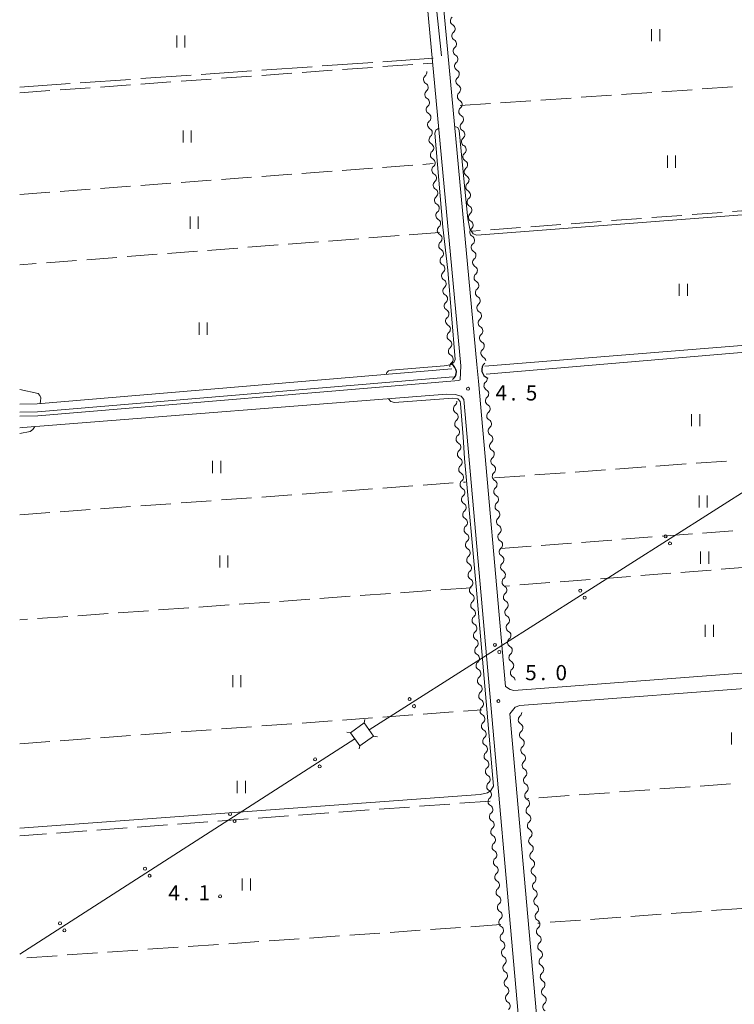
# Model space of a CAD drawing. Units: millimetres. Extents: x -72000 to -70000, y 34500 to 36000.
# Drawn here: x -72000 to -71823, y 35413 to 35657 of the extents above; entities that cross this region are included whole.
import ezdxf

# ---------------------------------------------------------------- set-up
doc = ezdxf.new("R2010")
doc.units = ezdxf.units.MM
for name, color, linetype, lineweight in [('110600_大字・町・丁目界', 7, 'Continuous', 20), ('210100_道路縁（街区線）', 7, 'Continuous', 15), ('421906_坑口（真形）', 7, 'Continuous', 30), ('423500_高塔', 7, 'Continuous', 15), ('426500_送電線', 7, 'Continuous', 9), ('510100_水涯線（河川、湖池等）（海岸線）', 7, 'Continuous', 15), ('510200_一条河川、細流', 7, 'Continuous', 15), ('630200_耕地界', 7, 'Continuous', 9), ('631100_田', 7, 'Continuous', 9), ('710200_等高線（主曲線）', 7, 'Continuous', 9), ('731200_図化機測定による標高点', 7, 'Continuous', 20), ('731207_図化機測定による標高点（注記）', 7, 'Continuous', 20)]:
    doc.layers.add(name, color=color, linetype=linetype, lineweight=lineweight)
doc.styles.add('Style-WORKING', font='txt')

msp = doc.modelspace()

# ---------------------------------------------------------------- linework, layer by layer
at = {"layer": '110600_大字・町・丁目界'}
for p, q in [((-71895.723, 35647.825), (-71896.988, 35660.261)), ((-71925.181, 35645.344), (-71912.712, 35646.213)), ((-71910.218, 35646.387), (-71897.748, 35647.256)), ((-71955.109, 35643.258), (-71942.639, 35644.127)), ((-71940.145, 35644.301), (-71927.675, 35645.17)), ((-71985.036, 35641.173), (-71972.567, 35642.042)), ((-71970.073, 35642.216), (-71957.603, 35643.085)), ((-72000, 35640.13), (-71987.53, 35640.999))]:
    msp.add_line(p, q, dxfattribs=at)
at = {"layer": '210100_道路縁（街区線）', "flags": 128}
for points in [[(-71906.65, 35799.63), (-71792.59, 35806.42), (-71737.51, 35810.5), (-71737.01, 35809.69), (-71736.12, 35800.91), (-71735.42, 35800.02), (-71713.41, 35506.53), (-71713.38, 35504.66), (-71714.21, 35503.36), (-71877.81, 35490.93), (-71878.71, 35491.15), (-71879.88, 35491.91), (-71886.56, 35567.38)], [(-71886.56, 35567.38), (-71886.93, 35571.55), (-71908.05, 35798.31), (-71906.65, 35799.63)], [(-71891.1, 35567.71), (-71890.91, 35571.18), (-71912.04, 35797.94), (-71913.23, 35799.24), (-71929.52, 35797.88), (-72000, 35791.15)], [(-71891.1, 35567.71), (-71891.44, 35567.58), (-71995.54, 35558.84), (-72000, 35558.76)], [(-71871.14, 35347.6), (-71890.21, 35562.88), (-71890.84, 35563.69), (-71892.31, 35564.15), (-71894.44, 35564.22), (-71999.25, 35555.93), (-72000, 35555.91)], [(-71866.62, 35347.6), (-71878.79, 35485.19), (-71877.47, 35486.83), (-71876.31, 35487.24), (-71673.35, 35502.55), (-71671.98, 35501.76), (-71670.61, 35500.9), (-71659.32, 35347.6)]]:
    msp.add_lwpolyline(points, dxfattribs=at)
at = {"layer": '421906_坑口（真形）'}
for centre, start, end in [((-71894.191122, 35569.655389), 302.864538, 62.865994), ((-71883.567103, 35570.235079), 130.893455, 250.894911)]:
    msp.add_arc(centre, 2.165048, start, end, dxfattribs=at)
at = {"layer": '423500_高塔', "flags": 128}
for points in [[(-71918.2, 35480.5), (-71914.79, 35482.91), (-71912.48, 35479.65), (-71915.89, 35477.24), (-71918.2, 35480.5)], [(-71914.79, 35482.91), (-71914.67, 35483.73)], [(-71918.2, 35480.5), (-71919.1, 35480.64)], [(-71911.54, 35479.48), (-71912.48, 35479.65)], [(-71916.03, 35476.49), (-71915.89, 35477.24)]]:
    msp.add_lwpolyline(points, dxfattribs=at)
at = {"layer": '426500_送電線'}
for p, q in [((-71913.6, 35481.23), (-71733.46, 35595.7)), ((-72000, 35425.73), (-71917.12, 35478.98))]:
    msp.add_line(p, q, dxfattribs=at)
for centre in [(-71840.302, 35529.034), (-71839.196, 35527.284), (-71861.402, 35515.625), (-71860.296, 35513.876), (-71882.502, 35502.217), (-71881.396, 35500.467), (-71903.602, 35488.809), (-71902.496, 35487.059), (-71926.942, 35473.9), (-71925.827, 35472.155), (-71947.975, 35460.386), (-71946.86, 35458.642), (-71969.008, 35446.873), (-71967.893, 35445.128), (-71990.04, 35433.359), (-71988.926, 35431.615)]:
    msp.add_circle(centre, 0.375, dxfattribs=at)
at = {"layer": '510100_水涯線（河川、湖池等）（海岸線）', "flags": 128}
for points in [[(-71774.94, 35499.59), (-71781.89, 35578.37), (-71782.03, 35580.06), (-71787.92, 35579.72), (-71789.68, 35578.82), (-71885.01, 35571.12)], [(-71776.94, 35499.41), (-71783.73, 35576.52), (-71787.57, 35576.32), (-71789.54, 35577.23), (-71884.68, 35569.15)], [(-71893.13, 35570.45), (-71995.7, 35561.84), (-72000, 35561.76)], [(-71892.83, 35568.46), (-71995.59, 35559.84), (-72000, 35559.76)]]:
    msp.add_lwpolyline(points, dxfattribs=at)
at = {"layer": '510200_一条河川、細流'}
for centre, start, end in [((-71892.374836, 35656.508363), 129.137835, 241.377051), ((-71892.03122, 35652.774139), 129.137835, 241.377051), ((-71891.687604, 35649.039915), 129.137835, 241.377051), ((-71891.343987, 35645.305691), 129.137835, 241.377051), ((-71900.460685, 35643.771365), 309.124426, 8.865575), ((-71891.000371, 35641.571467), 129.137835, 241.377051), ((-71900.117942, 35640.037061), 309.124429, 61.363645), ((-71890.656755, 35637.837243), 129.137835, 241.377051), ((-71899.7752, 35636.302757), 309.124429, 61.363645), ((-71890.313139, 35634.103019), 129.137835, 241.377051), ((-71899.432458, 35632.568452), 309.124429, 61.363645), ((-71899.089715, 35628.834148), 309.124429, 61.363645), ((-71889.969523, 35630.368795), 129.137835, 241.377051), ((-71889.625907, 35626.634572), 129.137835, 241.377051), ((-71898.746973, 35625.099844), 309.124429, 61.363645), ((-71898.40423, 35621.36554), 309.124429, 61.363645), ((-71889.28229, 35622.900348), 129.137835, 241.377051), ((-71888.938674, 35619.166124), 129.137835, 241.377051), ((-71898.061488, 35617.631236), 309.124429, 61.363645), ((-71897.718746, 35613.896931), 309.124429, 61.363645), ((-71888.595058, 35615.4319), 129.137835, 241.377051), ((-71888.251442, 35611.697676), 129.137835, 241.377051), ((-71897.376003, 35610.162627), 309.124429, 61.363645), ((-71897.033261, 35606.428323), 309.124429, 61.363645), ((-71887.907826, 35607.963452), 129.137835, 241.377051), ((-71887.564209, 35604.229228), 129.137835, 241.377051), ((-71896.690518, 35602.694019), 309.124429, 61.363645), ((-71896.347776, 35598.959715), 309.124429, 61.363645), ((-71887.220593, 35600.495004), 129.137835, 241.377051), ((-71886.876977, 35596.760781), 129.137835, 241.377051), ((-71896.005033, 35595.225411), 309.124429, 61.363645), ((-71895.662291, 35591.491106), 309.124429, 61.363645), ((-71886.533361, 35593.026557), 129.137835, 241.377051), ((-71886.189745, 35589.292333), 129.137835, 241.377051), ((-71895.319549, 35587.756802), 309.124429, 61.363645), ((-71885.846129, 35585.558109), 129.137835, 241.377051), ((-71894.976806, 35584.022498), 309.124429, 61.363645), ((-71894.634064, 35580.288194), 309.124429, 61.363645), ((-71885.502512, 35581.823885), 129.137835, 241.377051), ((-71885.158896, 35578.089661), 129.137835, 241.377051), ((-71894.291321, 35576.55389), 309.124429, 61.363645), ((-71893.948579, 35572.819586), 309.124429, 61.363645), ((-71884.81528, 35574.355437), 129.137835, 241.377051), ((-71884.071044, 35566.290581), 129.136355, 241.375572), ((-71883.727525, 35562.556348), 129.136355, 241.375572), ((-71893.051093, 35562.33317), 308.928601, 8.685897), ((-71892.721116, 35558.597717), 308.928602, 61.167818), ((-71883.384005, 35558.822115), 129.136355, 241.375572), ((-71883.040485, 35555.087882), 129.136355, 241.375572), ((-71892.391138, 35554.862263), 308.928602, 61.167818), ((-71892.061161, 35551.126809), 308.928602, 61.167818), ((-71882.696965, 35551.35365), 129.136355, 241.375572), ((-71891.731184, 35547.391355), 308.928602, 61.167818), ((-71882.353446, 35547.619417), 129.136355, 241.375572), ((-71891.401207, 35543.655901), 308.928602, 61.167818), ((-71882.009926, 35543.885184), 129.136355, 241.375572), ((-71891.071229, 35539.920448), 308.928602, 61.167818), ((-71881.666406, 35540.150951), 129.136355, 241.375572), ((-71890.741252, 35536.184994), 308.928602, 61.167818), ((-71881.322886, 35536.416719), 129.136355, 241.375572), ((-71890.411275, 35532.44954), 308.928602, 61.167818), ((-71880.979367, 35532.682486), 129.136355, 241.375572), ((-71890.081298, 35528.714086), 308.928602, 61.167818), ((-71880.635847, 35528.948253), 129.136355, 241.375572), ((-71889.75132, 35524.978633), 308.928602, 61.167818), ((-71880.292327, 35525.21402), 129.136355, 241.375572), ((-71889.421343, 35521.243179), 308.928602, 61.167818), ((-71879.948807, 35521.479788), 129.136355, 241.375572), ((-71889.091366, 35517.507725), 308.928602, 61.167818), ((-71879.605288, 35517.745555), 129.136355, 241.375572), ((-71888.761389, 35513.772271), 308.928602, 61.167818), ((-71879.261768, 35514.011322), 129.136355, 241.375572), ((-71888.431411, 35510.036817), 308.928602, 61.167818), ((-71878.918248, 35510.27709), 129.136355, 241.375572), ((-71888.101434, 35506.301364), 308.928602, 61.167818), ((-71878.574728, 35506.542857), 129.136355, 241.375572), ((-71887.771457, 35502.56591), 308.928602, 61.167818), ((-71878.231209, 35502.808624), 129.136355, 241.375572), ((-71877.887689, 35499.074391), 129.136355, 241.375572), ((-71887.44148, 35498.830456), 308.928602, 61.167818), ((-71887.111502, 35495.095002), 308.928602, 61.167818), ((-71877.544169, 35495.340159), 129.136355, 241.375572), ((-71886.781525, 35491.359548), 308.928602, 61.167818), ((-71886.451548, 35487.624095), 308.928602, 61.167818), ((-71886.121571, 35483.888641), 308.928602, 61.167818), ((-71875.582438, 35483.665592), 128.776066, 241.015283), ((-71885.791593, 35480.153187), 308.928602, 61.167818), ((-71875.262407, 35479.929273), 128.776066, 241.015283), ((-71885.461616, 35476.417733), 308.928602, 61.167818), ((-71874.942375, 35476.192954), 128.776066, 241.015283), ((-71885.131639, 35472.682279), 308.928602, 61.167818), ((-71874.622344, 35472.456635), 128.776066, 241.015283), ((-71884.801662, 35468.946826), 308.928602, 61.167818), ((-71874.302313, 35468.720316), 128.776066, 241.015283), ((-71884.471684, 35465.211372), 308.928602, 61.167818), ((-71873.982281, 35464.983997), 128.776066, 241.015283), ((-71884.141707, 35461.475918), 308.928602, 61.167818), ((-71873.66225, 35461.247678), 128.776066, 241.015283), ((-71883.81173, 35457.740464), 308.928602, 61.167818), ((-71873.342218, 35457.511359), 128.776066, 241.015283), ((-71883.481753, 35454.005011), 308.928602, 61.167818), ((-71873.022187, 35453.77504), 128.776066, 241.015283), ((-71883.151775, 35450.269557), 308.928602, 61.167818), ((-71872.702156, 35450.038721), 128.776066, 241.015283), ((-71882.821798, 35446.534103), 308.928602, 61.167818), ((-71872.382124, 35446.302402), 128.776066, 241.015283), ((-71882.491821, 35442.798649), 308.928602, 61.167818), ((-71872.062093, 35442.566083), 128.776066, 241.015283), ((-71882.161844, 35439.063195), 308.928602, 61.167818), ((-71871.742061, 35438.829764), 128.776066, 241.015283), ((-71881.831866, 35435.327742), 308.928602, 61.167818), ((-71871.42203, 35435.093445), 128.776066, 241.015283), ((-71881.501889, 35431.592288), 308.928602, 61.167818), ((-71871.101999, 35431.357126), 128.776066, 241.015283), ((-71881.171912, 35427.856834), 308.928602, 61.167818), ((-71870.781967, 35427.620807), 128.776066, 241.015283), ((-71880.841935, 35424.12138), 308.928602, 61.167818), ((-71870.461936, 35423.884488), 128.776066, 241.015283), ((-71880.511957, 35420.385926), 308.928602, 61.167818), ((-71870.141905, 35420.148169), 128.776066, 241.015283), ((-71880.18198, 35416.650473), 308.928602, 61.167818), ((-71869.821873, 35416.41185), 128.776066, 241.015283), ((-71879.852003, 35412.915019), 308.928602, 61.167818), ((-71869.501842, 35412.675531), 128.776066, 241.015283)]:
    msp.add_arc(centre, 1.129844, start, end, dxfattribs=at)
at = {"layer": '510200_一条河川、細流', "extrusion": (0, 0, -1)}
for centre, start, end in [((71893.455549, 35654.525996), 118.572196, 174.742557), ((71893.455549, 35654.525996), 174.742557, 230.912918), ((71893.111933, 35650.791772), 118.572196, 174.742557), ((71893.111933, 35650.791772), 174.742557, 230.912918), ((71892.768317, 35647.057548), 118.572196, 174.742557), ((71892.768317, 35647.057548), 174.742557, 230.912918), ((71892.424701, 35643.323324), 118.572196, 174.742557), ((71899.036765, 35642.019174), 354.755965, 50.926326), ((71899.036765, 35642.019174), 298.585602, 354.755963), ((71892.424701, 35643.323324), 174.742557, 230.912918), ((71898.694023, 35638.28487), 354.755963, 50.926324), ((71892.081085, 35639.589101), 118.572196, 174.742557), ((71892.081085, 35639.589101), 174.742557, 230.912918), ((71898.694023, 35638.28487), 298.585602, 354.755963), ((71891.737468, 35635.854877), 118.572196, 174.742557), ((71898.351281, 35634.550566), 354.755963, 50.926324), ((71898.351281, 35634.550566), 298.585602, 354.755963), ((71891.737468, 35635.854877), 174.742557, 230.912918), ((71898.008538, 35630.816262), 354.755963, 50.926324), ((71891.393852, 35632.120653), 118.572196, 174.742557), ((71891.393852, 35632.120653), 174.742557, 230.912918), ((71898.008538, 35630.816262), 298.585602, 354.755963), ((71891.050236, 35628.386429), 118.572196, 174.742557), ((71897.665796, 35627.081958), 354.755963, 50.926324), ((71897.665796, 35627.081958), 298.585602, 354.755963), ((71891.050236, 35628.386429), 174.742557, 230.912918), ((71897.323053, 35623.347653), 354.755963, 50.926324), ((71890.70662, 35624.652205), 118.572196, 174.742557), ((71890.70662, 35624.652205), 174.742557, 230.912918), ((71897.323053, 35623.347653), 298.585602, 354.755963), ((71890.363004, 35620.917981), 118.572196, 174.742557), ((71896.980311, 35619.613349), 354.755963, 50.926324), ((71896.980311, 35619.613349), 298.585602, 354.755963), ((71890.363004, 35620.917981), 174.742557, 230.912918), ((71890.019388, 35617.183757), 118.572196, 174.742557), ((71890.019388, 35617.183757), 174.742557, 230.912918), ((71896.637568, 35615.879045), 354.755963, 50.926324), ((71896.637568, 35615.879045), 298.585602, 354.755963), ((71889.675771, 35613.449533), 118.572196, 174.742557), ((71896.294826, 35612.144741), 354.755963, 50.926324), ((71896.294826, 35612.144741), 298.585602, 354.755963), ((71889.675771, 35613.449533), 174.742557, 230.912918), ((71889.332155, 35609.71531), 118.572196, 174.742557), ((71889.332155, 35609.71531), 174.742557, 230.912918), ((71895.952084, 35608.410437), 354.755963, 50.926324), ((71895.952084, 35608.410437), 298.585602, 354.755963), ((71895.609341, 35604.676133), 354.755963, 50.926324), ((71888.988539, 35605.981086), 118.572196, 174.742557), ((71888.988539, 35605.981086), 174.742557, 230.912918), ((71895.609341, 35604.676133), 298.585602, 354.755963), ((71888.644923, 35602.246862), 118.572196, 174.742557), ((71888.644923, 35602.246862), 174.742557, 230.912918), ((71895.266599, 35600.941828), 354.755963, 50.926324), ((71895.266599, 35600.941828), 298.585602, 354.755963), ((71894.923856, 35597.207524), 354.755963, 50.926324), ((71888.301307, 35598.512638), 118.572196, 174.742557), ((71888.301307, 35598.512638), 174.742557, 230.912918), ((71894.923856, 35597.207524), 298.585602, 354.755963), ((71887.95769, 35594.778414), 118.572196, 174.742557), ((71894.581114, 35593.47322), 354.755963, 50.926324), ((71894.581114, 35593.47322), 298.585602, 354.755963), ((71887.95769, 35594.778414), 174.742557, 230.912918), ((71894.238371, 35589.738916), 354.755963, 50.926324), ((71887.614074, 35591.04419), 118.572196, 174.742557), ((71887.614074, 35591.04419), 174.742557, 230.912918), ((71894.238371, 35589.738916), 298.585602, 354.755963), ((71887.270458, 35587.309966), 118.572196, 174.742557), ((71893.895629, 35586.004612), 354.755963, 50.926324), ((71893.895629, 35586.004612), 298.585602, 354.755963), ((71887.270458, 35587.309966), 174.742557, 230.912918), ((71893.552887, 35582.270308), 354.755963, 50.926324), ((71886.926842, 35583.575742), 118.572196, 174.742557), ((71886.926842, 35583.575742), 174.742557, 230.912918), ((71893.552887, 35582.270308), 298.585602, 354.755963), ((71886.583226, 35579.841519), 118.572196, 174.742557), ((71893.210144, 35578.536003), 354.755963, 50.926324), ((71893.210144, 35578.536003), 298.585602, 354.755963), ((71886.583226, 35579.841519), 174.742557, 230.912918), ((71892.867402, 35574.801699), 354.755963, 50.926324), ((71886.23961, 35576.107295), 118.572196, 174.742557), ((71886.23961, 35576.107295), 174.742557, 230.912918), ((71892.867402, 35574.801699), 298.585602, 354.755963), ((71885.895993, 35572.373071), 118.572196, 174.742557), ((71892.524659, 35571.067395), 354.755963, 50.926324), ((71885.495329, 35568.042475), 174.744036, 230.914397), ((71885.151809, 35564.308242), 118.573675, 174.744036), ((71885.151809, 35564.308242), 174.744036, 230.914397), ((71891.63317, 35560.576123), 354.951791, 51.122152), ((71884.808289, 35560.574009), 118.573675, 174.744036), ((71891.63317, 35560.576123), 298.781429, 354.95179), ((71884.808289, 35560.574009), 174.744036, 230.914397), ((71891.303193, 35556.84067), 354.95179, 51.122151), ((71891.303193, 35556.84067), 298.781429, 354.95179), ((71884.464769, 35556.839777), 118.573675, 174.744036), ((71884.464769, 35556.839777), 174.744036, 230.914397), ((71890.973216, 35553.105216), 354.95179, 51.122151), ((71884.12125, 35553.105544), 118.573675, 174.744036), ((71890.973216, 35553.105216), 298.781429, 354.95179), ((71884.12125, 35553.105544), 174.744036, 230.914397), ((71890.643239, 35549.369762), 354.95179, 51.122151), ((71890.643239, 35549.369762), 298.781429, 354.95179), ((71883.77773, 35549.371311), 118.573675, 174.744036), ((71883.77773, 35549.371311), 174.744036, 230.914397), ((71890.313261, 35545.634308), 354.95179, 51.122151), ((71883.43421, 35545.637078), 118.573675, 174.744036), ((71890.313261, 35545.634308), 298.781429, 354.95179), ((71883.43421, 35545.637078), 174.744036, 230.914397), ((71889.983284, 35541.898855), 354.95179, 51.122151), ((71889.983284, 35541.898855), 298.781429, 354.95179), ((71883.09069, 35541.902846), 118.573675, 174.744036), ((71883.09069, 35541.902846), 174.744036, 230.914397), ((71889.653307, 35538.163401), 354.95179, 51.122151), ((71882.747171, 35538.168613), 118.573675, 174.744036), ((71889.653307, 35538.163401), 298.781429, 354.95179), ((71882.747171, 35538.168613), 174.744036, 230.914397), ((71889.32333, 35534.427947), 354.95179, 51.122151), ((71889.32333, 35534.427947), 298.781429, 354.95179), ((71882.403651, 35534.43438), 118.573675, 174.744036), ((71882.403651, 35534.43438), 174.744036, 230.914397), ((71882.060131, 35530.700147), 118.573675, 174.744036), ((71888.993352, 35530.692493), 354.95179, 51.122151), ((71888.993352, 35530.692493), 298.781429, 354.95179), ((71882.060131, 35530.700147), 174.744036, 230.914397), ((71888.663375, 35526.957039), 354.95179, 51.122151), ((71888.663375, 35526.957039), 298.781429, 354.95179), ((71881.716611, 35526.965915), 118.573675, 174.744036), ((71881.716611, 35526.965915), 174.744036, 230.914397), ((71888.333398, 35523.221586), 354.95179, 51.122151), ((71888.333398, 35523.221586), 298.781429, 354.95179), ((71881.373092, 35523.231682), 118.573675, 174.744036), ((71881.373092, 35523.231682), 174.744036, 230.914397), ((71888.003421, 35519.486132), 354.95179, 51.122151), ((71881.029572, 35519.497449), 118.573675, 174.744036), ((71881.029572, 35519.497449), 174.744036, 230.914397), ((71888.003421, 35519.486132), 298.781429, 354.95179), ((71887.673443, 35515.750678), 354.95179, 51.122151), ((71887.673443, 35515.750678), 298.781429, 354.95179), ((71880.686052, 35515.763216), 118.573675, 174.744036), ((71880.686052, 35515.763216), 174.744036, 230.914397), ((71887.343466, 35512.015224), 354.95179, 51.122151), ((71880.342532, 35512.028984), 118.573675, 174.744036), ((71880.342532, 35512.028984), 174.744036, 230.914397), ((71887.343466, 35512.015224), 298.781429, 354.95179), ((71887.013489, 35508.27977), 354.95179, 51.122151), ((71887.013489, 35508.27977), 298.781429, 354.95179), ((71879.999013, 35508.294751), 118.573675, 174.744036), ((71879.999013, 35508.294751), 174.744036, 230.914397), ((71886.683512, 35504.544317), 354.95179, 51.122151), ((71879.655493, 35504.560518), 118.573675, 174.744036), ((71886.683512, 35504.544317), 298.781429, 354.95179), ((71879.655493, 35504.560518), 174.744036, 230.914397), ((71886.353534, 35500.808863), 354.95179, 51.122151), ((71886.353534, 35500.808863), 298.781429, 354.95179), ((71879.311973, 35500.826285), 118.573675, 174.744036), ((71879.311973, 35500.826285), 174.744036, 230.914397), ((71886.023557, 35497.073409), 354.95179, 51.122151), ((71878.968453, 35497.092053), 118.573675, 174.744036), ((71886.023557, 35497.073409), 298.781429, 354.95179), ((71878.968453, 35497.092053), 174.744036, 230.914397), ((71885.69358, 35493.337955), 354.95179, 51.122151), ((71885.69358, 35493.337955), 298.781429, 354.95179), ((71878.624934, 35493.35782), 118.573675, 174.744036), ((71885.363603, 35489.602501), 354.95179, 51.122151), ((71885.363603, 35489.602501), 298.781429, 354.95179), ((71885.033625, 35485.867048), 354.95179, 51.122151), ((71885.033625, 35485.867048), 298.781429, 354.95179), ((71876.995678, 35485.426408), 175.104326, 231.274687), ((71884.703648, 35482.131594), 354.95179, 51.122151), ((71884.703648, 35482.131594), 298.781429, 354.95179), ((71876.675647, 35481.690089), 118.933964, 175.104326), ((71876.675647, 35481.690089), 175.104326, 231.274687), ((71884.373671, 35478.39614), 354.95179, 51.122151), ((71884.373671, 35478.39614), 298.781429, 354.95179), ((71876.355615, 35477.95377), 118.933964, 175.104326), ((71876.355615, 35477.95377), 175.104326, 231.274687), ((71884.043694, 35474.660686), 354.95179, 51.122151), ((71884.043694, 35474.660686), 298.781429, 354.95179), ((71876.035584, 35474.217451), 118.933964, 175.104326), ((71876.035584, 35474.217451), 175.104326, 231.274687), ((71883.713716, 35470.925233), 354.95179, 51.122151), ((71883.713716, 35470.925233), 298.781429, 354.95179), ((71875.715552, 35470.481132), 118.933964, 175.104326), ((71875.715552, 35470.481132), 175.104326, 231.274687), ((71883.383739, 35467.189779), 354.95179, 51.122151), ((71883.383739, 35467.189779), 298.781429, 354.95179), ((71875.395521, 35466.744813), 118.933964, 175.104326), ((71875.395521, 35466.744813), 175.104326, 231.274687), ((71883.053762, 35463.454325), 354.95179, 51.122151), ((71875.07549, 35463.008494), 118.933964, 175.104326), ((71883.053762, 35463.454325), 298.781429, 354.95179), ((71875.07549, 35463.008494), 175.104326, 231.274687), ((71882.723785, 35459.718871), 354.95179, 51.122151), ((71882.723785, 35459.718871), 298.781429, 354.95179), ((71874.755458, 35459.272175), 118.933964, 175.104326), ((71874.755458, 35459.272175), 175.104326, 231.274687), ((71882.393807, 35455.983417), 354.95179, 51.122151), ((71874.435427, 35455.535856), 118.933964, 175.104326), ((71882.393807, 35455.983417), 298.781429, 354.95179), ((71874.435427, 35455.535856), 175.104326, 231.274687), ((71882.06383, 35452.247964), 354.95179, 51.122151), ((71882.06383, 35452.247964), 298.781429, 354.95179), ((71874.115396, 35451.799537), 118.933964, 175.104326), ((71874.115396, 35451.799537), 175.104326, 231.274687), ((71881.733853, 35448.51251), 354.95179, 51.122151), ((71873.795364, 35448.063218), 118.933964, 175.104326), ((71881.733853, 35448.51251), 298.781429, 354.95179), ((71873.795364, 35448.063218), 175.104326, 231.274687), ((71881.403876, 35444.777056), 354.95179, 51.122151), ((71881.403876, 35444.777056), 298.781429, 354.95179), ((71873.475333, 35444.326899), 118.933964, 175.104326), ((71873.475333, 35444.326899), 175.104326, 231.274687), ((71881.073898, 35441.041602), 354.95179, 51.122151), ((71873.155301, 35440.59058), 118.933964, 175.104326), ((71881.073898, 35441.041602), 298.781429, 354.95179), ((71873.155301, 35440.59058), 175.104326, 231.274687), ((71880.743921, 35437.306148), 354.95179, 51.122151), ((71880.743921, 35437.306148), 298.781429, 354.95179), ((71872.83527, 35436.854261), 118.933964, 175.104326), ((71872.83527, 35436.854261), 175.104326, 231.274687), ((71880.413944, 35433.570695), 354.95179, 51.122151), ((71880.413944, 35433.570695), 298.781429, 354.95179), ((71872.515239, 35433.117942), 118.933964, 175.104326), ((71872.515239, 35433.117942), 175.104326, 231.274687), ((71880.083966, 35429.835241), 354.95179, 51.122151), ((71880.083966, 35429.835241), 298.781429, 354.95179), ((71872.195207, 35429.381623), 118.933964, 175.104326), ((71872.195207, 35429.381623), 175.104326, 231.274687), ((71879.753989, 35426.099787), 354.95179, 51.122151), ((71879.753989, 35426.099787), 298.781429, 354.95179), ((71871.875176, 35425.645304), 118.933964, 175.104326), ((71871.875176, 35425.645304), 175.104326, 231.274687), ((71879.424012, 35422.364333), 354.95179, 51.122151), ((71879.424012, 35422.364333), 298.781429, 354.95179), ((71871.555144, 35421.908985), 118.933964, 175.104326), ((71871.555144, 35421.908985), 175.104326, 231.274687), ((71879.094035, 35418.628879), 354.95179, 51.122151), ((71879.094035, 35418.628879), 298.781429, 354.95179), ((71871.235113, 35418.172665), 118.933964, 175.104326), ((71871.235113, 35418.172665), 175.104326, 231.274687), ((71878.764057, 35414.893426), 354.95179, 51.122151), ((71878.764057, 35414.893426), 298.781429, 354.95179), ((71870.915082, 35414.436346), 118.933964, 175.104326), ((71870.915082, 35414.436346), 175.104326, 231.274687)]:
    msp.add_arc(centre, 1.127969, start, end, dxfattribs=at)
at = {"layer": '630200_耕地界'}
for p, q in [((-71900.259, 35645.899), (-71897.89, 35646.07)), ((-71930.181, 35643.742), (-71922.701, 35644.282)), ((-71920.207, 35644.461), (-71912.726, 35645.001)), ((-71910.233, 35645.18), (-71902.752, 35645.72)), ((-71970.078, 35640.867), (-71962.597, 35641.406)), ((-71960.104, 35641.586), (-71952.623, 35642.125)), ((-71950.129, 35642.305), (-71942.649, 35642.844)), ((-71940.155, 35643.024), (-71932.675, 35643.563)), ((-72000, 35638.71), (-71992.519, 35639.249)), ((-71990.026, 35639.429), (-71982.545, 35639.968)), ((-71980.052, 35640.148), (-71972.571, 35640.687)), ((-71851.174, 35638.283), (-71843.692, 35638.797)), ((-71841.198, 35638.969), (-71833.715, 35639.483)), ((-71831.221, 35639.655), (-71823.739, 35640.169)), ((-71881.104, 35636.226), (-71873.621, 35636.74)), ((-71871.127, 35636.912), (-71863.645, 35637.426)), ((-71861.151, 35637.597), (-71853.668, 35638.112)), ((-71891.08, 35635.54), (-71883.598, 35636.054)), ((-71930.193, 35618.789), (-71922.713, 35619.345)), ((-71920.22, 35619.53), (-71912.741, 35620.086)), ((-71910.248, 35620.271), (-71902.768, 35620.827)), ((-71900.275, 35621.012), (-71897.75, 35621.2)), ((-71960.11, 35616.565), (-71952.631, 35617.121)), ((-71950.138, 35617.306), (-71942.658, 35617.862)), ((-71940.165, 35618.047), (-71932.686, 35618.603)), ((-71990.028, 35614.341), (-71982.548, 35614.897)), ((-71980.055, 35615.082), (-71972.576, 35615.638)), ((-71970.083, 35615.824), (-71962.603, 35616.38)), ((-72000, 35613.6), (-71992.521, 35614.156)), ((-71816.297, 35609.894), (-71823.776, 35609.336)), ((-71846.213, 35607.659), (-71853.692, 35607.1)), ((-71836.241, 35608.404), (-71843.72, 35607.845)), ((-71826.269, 35609.149), (-71833.748, 35608.59)), ((-71886.102, 35604.678), (-71888.22, 35604.52)), ((-71876.13, 35605.423), (-71883.609, 35604.865)), ((-71866.158, 35606.169), (-71873.637, 35605.61)), ((-71856.185, 35606.914), (-71863.665, 35606.355)), ((-71916.131, 35602.629), (-71923.608, 35602.052)), ((-71906.16, 35603.4), (-71913.638, 35602.822)), ((-71896.19, 35604.17), (-71903.668, 35603.592)), ((-71946.041, 35600.319), (-71953.519, 35599.741)), ((-71936.071, 35601.089), (-71943.549, 35600.511)), ((-71926.101, 35601.859), (-71933.579, 35601.281)), ((-71975.952, 35598.008), (-71983.43, 35597.43)), ((-71965.982, 35598.778), (-71973.46, 35598.2)), ((-71956.012, 35599.548), (-71963.489, 35598.971)), ((-71995.893, 35596.467), (-72000, 35596.15)), ((-71985.923, 35597.238), (-71993.4, 35596.66)), ((-71852.689, 35545.677), (-71845.209, 35546.222)), ((-71842.715, 35546.403), (-71835.235, 35546.947)), ((-71832.742, 35547.129), (-71825.262, 35547.673)), ((-71882.61, 35543.5), (-71875.13, 35544.044)), ((-71872.636, 35544.226), (-71865.156, 35544.77)), ((-71862.663, 35544.952), (-71855.183, 35545.496)), ((-71910.242, 35540.971), (-71902.763, 35541.521)), ((-71900.269, 35541.705), (-71892.79, 35542.255)), ((-71890.296, 35542.438), (-71889.73, 35542.48)), ((-71940.162, 35538.771), (-71932.682, 35539.321)), ((-71930.189, 35539.504), (-71922.709, 35540.055)), ((-71920.215, 35540.238), (-71912.736, 35540.788)), ((-71970.081, 35536.57), (-71962.601, 35537.121)), ((-71960.108, 35537.304), (-71952.628, 35537.854)), ((-71950.135, 35538.037), (-71942.655, 35538.588)), ((-72000, 35534.37), (-71992.52, 35534.92)), ((-71990.027, 35535.103), (-71982.547, 35535.654)), ((-71980.054, 35535.837), (-71972.574, 35536.387)), ((-71841.116, 35529.077), (-71833.638, 35529.649)), ((-71831.145, 35529.839), (-71823.667, 35530.411)), ((-71871.029, 35526.792), (-71863.551, 35527.363)), ((-71861.058, 35527.554), (-71853.58, 35528.125)), ((-71851.087, 35528.316), (-71843.609, 35528.887)), ((-71881, 35526.03), (-71873.522, 35526.601)), ((-71838.97, 35519.926), (-71846.448, 35519.346)), ((-71829, 35520.7), (-71836.478, 35520.12)), ((-71819.03, 35521.474), (-71826.508, 35520.894)), ((-71868.88, 35517.604), (-71876.358, 35517.024)), ((-71858.91, 35518.378), (-71866.388, 35517.798)), ((-71848.94, 35519.152), (-71856.418, 35518.572)), ((-71908.299, 35514.93), (-71915.781, 35514.397)), ((-71898.325, 35515.64), (-71905.806, 35515.107)), ((-71888.35, 35516.35), (-71895.831, 35515.817)), ((-71878.85, 35516.83), (-71880.14, 35516.73)), ((-71938.224, 35512.799), (-71945.705, 35512.266)), ((-71928.249, 35513.509), (-71935.73, 35512.976)), ((-71918.274, 35514.219), (-71925.755, 35513.687)), ((-71978.123, 35509.958), (-71985.604, 35509.425)), ((-71968.148, 35510.668), (-71975.629, 35510.135)), ((-71958.173, 35511.378), (-71965.654, 35510.846)), ((-71948.198, 35512.089), (-71955.68, 35511.556)), ((-71998.072, 35508.537), (-72000, 35508.4)), ((-71988.097, 35509.248), (-71995.579, 35508.715)), ((-71900.27, 35485.096), (-71892.79, 35485.647)), ((-71890.297, 35485.831), (-71885.69, 35486.17)), ((-71930.189, 35482.892), (-71922.709, 35483.443)), ((-71920.216, 35483.627), (-71912.736, 35484.178)), ((-71910.243, 35484.361), (-71902.763, 35484.912)), ((-71970.081, 35479.954), (-71962.601, 35480.505)), ((-71960.108, 35480.688), (-71952.628, 35481.239)), ((-71950.135, 35481.423), (-71942.655, 35481.974)), ((-71940.162, 35482.158), (-71932.682, 35482.709)), ((-72000, 35477.75), (-71992.52, 35478.301)), ((-71990.027, 35478.485), (-71982.547, 35479.036)), ((-71980.054, 35479.219), (-71972.574, 35479.77)), ((-71844.172, 35466.399), (-71851.652, 35465.85)), ((-71834.199, 35467.13), (-71841.679, 35466.581)), ((-71824.226, 35467.862), (-71831.706, 35467.313)), ((-71883.69, 35463.6), (-71891.17, 35463.047)), ((-71874.092, 35464.204), (-71874.55, 35464.17)), ((-71864.119, 35464.935), (-71871.599, 35464.387)), ((-71854.146, 35465.667), (-71861.625, 35465.118)), ((-71913.608, 35461.388), (-71921.088, 35460.835)), ((-71903.636, 35462.125), (-71911.115, 35461.572)), ((-71893.663, 35462.863), (-71901.142, 35462.31)), ((-71943.527, 35459.176), (-71951.006, 35458.623)), ((-71933.554, 35459.913), (-71941.033, 35459.36)), ((-71923.581, 35460.65), (-71931.061, 35460.097)), ((-71983.418, 35456.226), (-71990.897, 35455.673)), ((-71973.445, 35456.963), (-71980.925, 35456.41)), ((-71963.472, 35457.701), (-71970.952, 35457.148)), ((-71953.499, 35458.438), (-71960.979, 35457.885)), ((-71993.391, 35455.489), (-72000, 35455)), ((-71821.43, 35437.037), (-71828.911, 35436.497)), ((-71851.352, 35434.875), (-71858.833, 35434.335)), ((-71841.378, 35435.596), (-71848.859, 35435.055)), ((-71831.404, 35436.316), (-71838.885, 35435.776)), ((-71890.966, 35432.351), (-71898.447, 35431.827)), ((-71880.99, 35433.05), (-71888.472, 35432.526)), ((-71871.3, 35433.434), (-71871.91, 35433.39)), ((-71861.326, 35434.155), (-71868.807, 35433.614)), ((-71930.868, 35429.555), (-71938.349, 35429.03)), ((-71920.892, 35430.254), (-71928.374, 35429.729)), ((-71910.917, 35430.953), (-71918.398, 35430.428)), ((-71900.941, 35431.652), (-71908.423, 35431.128)), ((-71960.794, 35427.457), (-71968.276, 35426.933)), ((-71950.819, 35428.157), (-71958.3, 35427.632)), ((-71940.843, 35428.856), (-71948.325, 35428.331)), ((-71990.721, 35425.36), (-71998.203, 35424.836)), ((-71980.745, 35426.059), (-71988.227, 35425.535)), ((-71970.77, 35426.758), (-71978.251, 35426.234))]:
    msp.add_line(p, q, dxfattribs=at)
at = {"layer": '631100_田'}
for p, q in [((-71843.73, 35651.48), (-71843.73, 35654.48)), ((-71841.73, 35651.48), (-71841.73, 35654.48)), ((-71961.14, 35649.92), (-71961.14, 35652.92)), ((-71959.14, 35649.92), (-71959.14, 35652.92)), ((-71959.58, 35626.41), (-71959.58, 35629.41)), ((-71957.58, 35626.41), (-71957.58, 35629.41)), ((-71839.85, 35620.2), (-71839.85, 35623.2)), ((-71837.85, 35620.2), (-71837.85, 35623.2)), ((-71957.83, 35605.11), (-71957.83, 35608.11)), ((-71955.83, 35605.11), (-71955.83, 35608.11)), ((-71836.9, 35588.48), (-71836.9, 35591.48)), ((-71834.9, 35588.48), (-71834.9, 35591.48)), ((-71955.61, 35578.91), (-71955.61, 35581.91)), ((-71953.61, 35578.91), (-71953.61, 35581.91)), ((-71833.85, 35556.29), (-71833.85, 35559.29)), ((-71831.85, 35556.29), (-71831.85, 35559.29)), ((-71952.3, 35544.68), (-71952.3, 35547.68)), ((-71950.3, 35544.68), (-71950.3, 35547.68)), ((-71831.97, 35536.16), (-71831.97, 35539.16)), ((-71829.97, 35536.16), (-71829.97, 35539.16)), ((-71950.55, 35521.32), (-71950.55, 35524.32)), ((-71948.55, 35521.32), (-71948.55, 35524.32)), ((-71831.62, 35522.26), (-71831.62, 35525.26)), ((-71829.62, 35522.26), (-71829.62, 35525.26)), ((-71830.46, 35504.2), (-71830.46, 35507.2)), ((-71828.46, 35504.2), (-71828.46, 35507.2)), ((-71947.3, 35491.76), (-71947.3, 35494.76)), ((-71945.3, 35491.76), (-71945.3, 35494.76)), ((-71824, 35477.54), (-71824, 35480.54)), ((-71946.19, 35465.58), (-71946.19, 35468.58)), ((-71944.19, 35465.58), (-71944.19, 35468.58)), ((-71944.96, 35441.48), (-71944.96, 35444.48)), ((-71942.96, 35441.48), (-71942.96, 35444.48))]:
    msp.add_line(p, q, dxfattribs=at)
at = {"layer": '710200_等高線（主曲線）', "flags": 128}
for points in [[(-71896.39, 35629.95), (-71897.14, 35629.5), (-71897.36, 35628.75), (-71895.38, 35605.49), (-71894.11, 35594.9), (-71892.35, 35572.76), (-71892.62, 35571.99), (-71893.58, 35571.49), (-71895.04, 35571.21), (-71908.04, 35570.16), (-71908.82, 35569.93), (-71909.18, 35569.57), (-71909.41, 35569.08)], [(-71724.02, 35616.18), (-71725.47, 35615.53), (-71751.68, 35613.82), (-71782.96, 35611.43), (-71784.46, 35610.74), (-71784.89, 35609.76), (-71784.49, 35604.05), (-71784.64, 35603.16), (-71785.28, 35602.74), (-71786.11, 35602.67), (-71786.46, 35603.3), (-71786.81, 35604.42), (-71787.5, 35610.06), (-71787.94, 35610.6), (-71788.71, 35610.95), (-71804.12, 35609.88), (-71886.98, 35603.51), (-71887.88, 35603.88), (-71888.67, 35605.06), (-71889.19, 35607.54), (-71889.84, 35614.08), (-71891.29, 35629.36), (-71891.66, 35630.11), (-71892.41, 35630.42)], [(-71994.95, 35561.9), (-71994.82, 35562.49), (-71994.78, 35563.29), (-71995, 35563.88), (-71995.41, 35564.33), (-72000, 35565.32)], [(-72000, 35456.88), (-71886.14, 35465.23), (-71884.36, 35465.65), (-71883.48, 35466.24), (-71882.82, 35467.27), (-71886.99, 35514.84), (-71890.01, 35548.32), (-71890.3, 35553.66), (-71891.04, 35561.89), (-71891.05, 35562.38), (-71891.63, 35563.08), (-71892.91, 35563.17), (-71907.36, 35562.11), (-71908.24, 35562.4), (-71908.83, 35563.08)], [(-71996.24, 35556.17), (-71996.72, 35555.47), (-71997.44, 35554.99), (-71999.96, 35554.51), (-72000, 35554.51)]]:
    msp.add_lwpolyline(points, dxfattribs=at)
at = {"layer": '731200_図化機測定による標高点'}
for centre in [(-71889.14, 35565.54), (-71881.62, 35488.31), (-71950.45, 35440.03)]:
    msp.add_circle(centre, 0.375, dxfattribs=at)

# ---------------------------------------------------------------- texts
at = {"layer": '731207_図化機測定による標高点（注記）', "style": 'Style-WORKING'}
for s, p in [('4', (-71882.35, 35562.64)), ('5', (-71874.85, 35562.64)), ('.', (-71878.6, 35562.64)), ('5', (-71875, 35493.47)), ('0', (-71867.5, 35493.47)), ('.', (-71871.25, 35493.47)), ('4', (-71963.245, 35439.04)), ('1', (-71955.745, 35439.04)), ('.', (-71959.495, 35439.04))]:
    msp.add_text(s, height=3.75, dxfattribs=at).set_placement(p)

doc.saveas('drawing.dxf')
